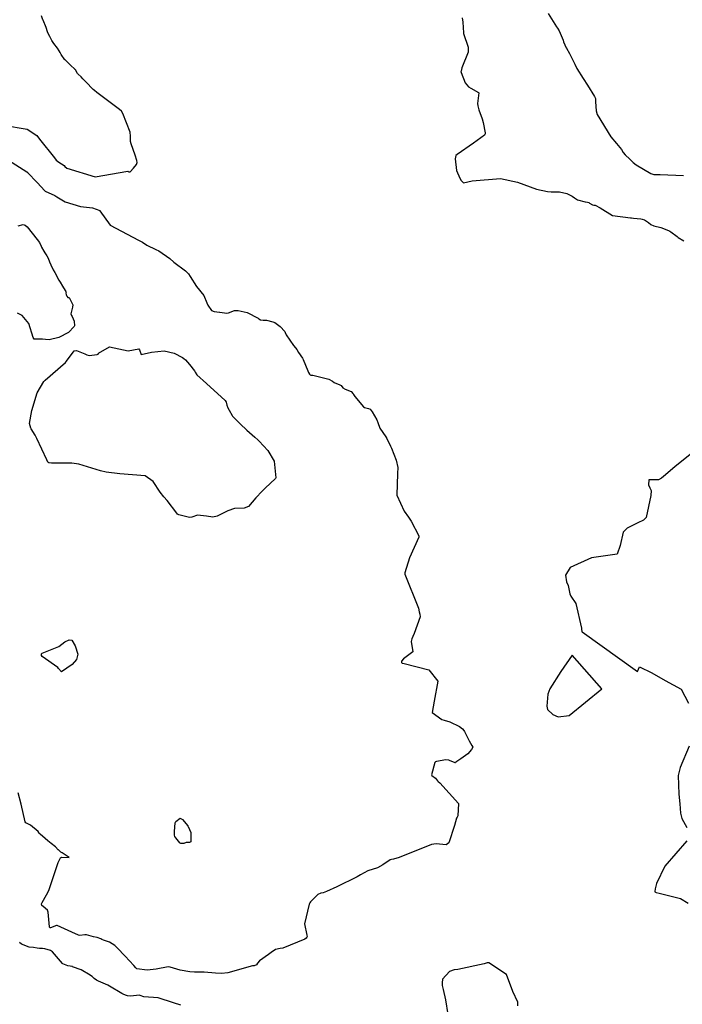
# Model space of a CAD drawing. Units: inches. Extents: x 426318 to 481037, y 5465203 to 5489487.
# Drawn here: x 429290 to 429433, y 5481565 to 5481778 of the extents above; entities that cross this region are included whole.
import ezdxf

# ---------------------------------------------------------------- set-up
doc = ezdxf.new("R2010")
doc.units = ezdxf.units.IN
doc.header["$MEASUREMENT"] = 0
doc.layers.add('GM_CONTOUR_10M', color=7, linetype='Continuous', true_color=0xc3baa6)

msp = doc.modelspace()

# ---------------------------------------------------------------- linework, layer by layer
at = {"layer": 'GM_CONTOUR_10M'}
for points, elevation in [([(429286.388, 5481754.99), (429291.527, 5481754.134), (429293.633, 5481752.808), (429294.199, 5481751.975), (429297.417, 5481747.953), (429297.819, 5481747.423), (429298.372, 5481747.024), (429299.531, 5481746.245), (429299.689, 5481746.083), (429300.151, 5481745.715), (429306.28, 5481743.85), (429313.307, 5481745.025), (429313.397, 5481745.011), (429313.586, 5481744.874), (429313.846, 5481744.901), (429314.567, 5481745.713), (429315.224, 5481746.476), (429315.358, 5481746.898), (429315.265, 5481747.334), (429314.9, 5481748.499), (429314.045, 5481750.962), (429313.903, 5481751.495), (429313.9, 5481752.667), (429313.832, 5481753.465), (429312.235, 5481757.569), (429311.944, 5481758.03), (429311.508, 5481758.415), (429306.607, 5481762.058), (429306.107, 5481762.51), (429305.857, 5481762.772), (429305.321, 5481763.272), (429304.765, 5481763.881), (429304.344, 5481764.352), (429303.591, 5481765.067), (429303.223, 5481765.454), (429302.56, 5481766.076), (429302.422, 5481766.237), (429302.033, 5481766.981), (429302.011, 5481767.004), (429301.963, 5481767.037), (429301.916, 5481767.068), (429300.875, 5481768.076), (429299.736, 5481769.139), (429299.722, 5481769.158), (429298.925, 5481770.34), (429298.677, 5481770.742), (429298.446, 5481771.149), (429298.136, 5481771.661), (429297.343, 5481772.675), (429296.906, 5481773.321), (429296.418, 5481774.233), (429296.023, 5481775), (429295.927, 5481775.267), (429295.678, 5481776.142), (429294.997, 5481777.744), (429294.986, 5481777.767), (429294.95, 5481777.834), (429294.661, 5481778.673)], 70), ([(429385.764, 5481778.241), (429385.925, 5481777.357), (429386.045, 5481775.012), (429386.081, 5481774.842), (429387.099, 5481771.892), (429387.056, 5481770.816), (429385.69, 5481767.427), (429385.54, 5481766.74), (429385.522, 5481766.611), (429385.533, 5481766.454), (429386.401, 5481764.179), (429387.185, 5481763.314), (429387.667, 5481763.051), (429389.319, 5481762.088), (429389.363, 5481762.038), (429389.369, 5481761.989), (429389.114, 5481759.728), (429389.141, 5481759.205), (429389.405, 5481758.335), (429390.118, 5481756.367), (429390.335, 5481755.63), (429390.784, 5481753.372), (429390.8, 5481753.234), (429390.811, 5481753.178), (429390.792, 5481753.106), (429390.597, 5481752.84), (429388.216, 5481751.154), (429384.73, 5481748.691), (429384.442, 5481748.436), (429384.234, 5481747.728), (429384.556, 5481745.22), (429385.283, 5481743.555), (429385.537, 5481743.015), (429386.062, 5481742.546), (429387.978, 5481742.981), (429394.079, 5481743.467), (429397.777, 5481742.649), (429401.868, 5481741.171), (429404.3, 5481740.664), (429405.056, 5481740.56), (429406.107, 5481740.543), (429406.843, 5481740.561), (429408.438, 5481740.193), (429409.632, 5481739.633), (429410.107, 5481739.264), (429410.797, 5481738.824), (429412.458, 5481738.432), (429412.948, 5481738.336), (429413.207, 5481738.249), (429413.403, 5481738.137), (429413.991, 5481737.764), (429414.321, 5481737.682), (429414.583, 5481737.679), (429415.65, 5481737.117), (429418.368, 5481735.478), (429422.234, 5481734.941), (429422.443, 5481734.938), (429422.902, 5481734.902), (429424.523, 5481734.73), (429424.797, 5481734.677), (429425.284, 5481734.495), (429426.127, 5481733.934), (429426.695, 5481733.493), (429427.329, 5481733.227), (429428.809, 5481732.86), (429430.48, 5481732.208), (429430.768, 5481732.064), (429430.791, 5481732.053), (429430.963, 5481731.944), (429432.353, 5481730.872), (429432.598, 5481730.684), (429433.841, 5481729.965)], 70), ([(429404.38, 5481779.192), (429406.251, 5481776.331), (429406.448, 5481776.051), (429406.804, 5481775.475), (429407.631, 5481773.459), (429407.771, 5481773.103), (429408.337, 5481771.789), (429408.351, 5481771.758), (429408.375, 5481771.709), (429409.051, 5481770.529), (429409.647, 5481769.358), (429410.164, 5481768.263), (429410.653, 5481767.304), (429412.02, 5481765.125), (429412.947, 5481763.694), (429414.46, 5481761.232), (429414.66, 5481760.785), (429414.69, 5481760.541), (429414.688, 5481760.096), (429414.805, 5481758.123), (429415.062, 5481757.349), (429418.022, 5481752.467), (429419.21, 5481751.058), (429420.313, 5481749.73), (429420.699, 5481749.103), (429421.109, 5481748.614), (429422.137, 5481747.626), (429422.861, 5481746.936), (429423.512, 5481746.427), (429426.686, 5481744.513), (429427.297, 5481744.357), (429428.712, 5481744.299), (429433.773, 5481744.101)], 60), ([(429287.459, 5481747.42), (429291.444, 5481744.912), (429291.583, 5481744.81), (429291.611, 5481744.778), (429293.673, 5481742.579), (429295.329, 5481740.81), (429295.435, 5481740.746), (429297.519, 5481739.794), (429297.949, 5481739.495), (429299.745, 5481738.378), (429303.098, 5481737.435), (429305.657, 5481737.089), (429307.262, 5481736.512), (429307.29, 5481736.486), (429309.502, 5481733.349), (429315.661, 5481730.096), (429316.498, 5481729.671), (429317.457, 5481729.002), (429319.407, 5481728.062), (429320.023, 5481727.81), (429322.416, 5481726.108), (429323.337, 5481725.321), (429325.86, 5481723.456), (429326.496, 5481722.82), (429326.848, 5481722.231), (429328.236, 5481720.072), (429329.804, 5481718.149), (429330.493, 5481716.55), (429330.653, 5481716.027), (429331.463, 5481714.879), (429332.053, 5481714.641), (429333.171, 5481714.541), (429333.194, 5481714.537), (429333.237, 5481714.531), (429333.288, 5481714.524), (429334.758, 5481714.318), (429335.178, 5481714.371), (429336.43, 5481714.871), (429337.232, 5481714.898), (429339.23, 5481714.44), (429341.548, 5481713.229), (429341.745, 5481713.07), (429342.122, 5481712.835), (429342.696, 5481712.768), (429343.057, 5481712.806), (429343.353, 5481712.763), (429344.732, 5481712.442), (429345.198, 5481712.265), (429346.328, 5481711.39), (429347.351, 5481710.29), (429347.46, 5481710.073), (429347.584, 5481709.769), (429347.673, 5481709.6), (429349.214, 5481707.26), (429349.634, 5481706.771), (429349.949, 5481706.416), (429350.332, 5481705.806), (429351.176, 5481704.575), (429351.341, 5481704.267), (429352.326, 5481701.832), (429352.515, 5481701.414), (429352.723, 5481701.047), (429352.846, 5481700.938), (429352.987, 5481700.902), (429353.401, 5481700.855), (429356.857, 5481700.014), (429357.666, 5481699.554), (429358.062, 5481699.263), (429358.182, 5481699.207), (429359.117, 5481698.87), (429359.543, 5481698.607), (429359.959, 5481698.158), (429360.447, 5481697.815), (429361.703, 5481697.294), (429362.172, 5481696.795), (429362.258, 5481696.646), (429362.52, 5481696.263), (429364.407, 5481693.985), (429364.626, 5481693.852), (429365.474, 5481693.668), (429365.871, 5481693.474), (429366.265, 5481692.929), (429367.271, 5481691.189), (429367.494, 5481690.646), (429367.952, 5481689.353), (429369.228, 5481687.515), (429369.474, 5481687.136), (429370.26, 5481685.515), (429370.477, 5481685.041), (429371.484, 5481682.433), (429371.839, 5481680.88), (429371.734, 5481679.563), (429371.615, 5481674.844), (429373.19, 5481671.391), (429374.118, 5481670.14), (429374.702, 5481669.221), (429376.383, 5481666.054), (429376.409, 5481665.783), (429374.345, 5481661.296), (429373.324, 5481658.032), (429373.365, 5481657.775), (429376.319, 5481650.362), (429376.487, 5481649.632), (429376.62, 5481649.123), (429376.645, 5481648.504), (429375.382, 5481644.912), (429375.109, 5481644.254), (429374.899, 5481643.779), (429374.764, 5481643.162), (429375.111, 5481640.923), (429373.074, 5481639.445), (429372.637, 5481638.888), (429372.604, 5481638.616), (429372.766, 5481638.486), (429373.189, 5481638.433), (429378.524, 5481637.04), (429380.508, 5481634.617), (429379.748, 5481630.237), (429379.317, 5481627.779), (429381.407, 5481626.301), (429381.912, 5481626.145), (429383.142, 5481625.776), (429385.239, 5481624.782), (429385.839, 5481624.259), (429386.137, 5481623.904), (429386.289, 5481623.692), (429387.293, 5481621.635), (429387.906, 5481620.673), (429388.063, 5481620.262), (429387.832, 5481619.752), (429387.006, 5481618.859), (429385.485, 5481617.742), (429384.43, 5481617.037), (429384.303, 5481616.931), (429384.274, 5481616.926), (429383.033, 5481617.407), (429382.871, 5481617.472), (429382.272, 5481617.552), (429380.22, 5481617.156), (429380.014, 5481617.091), (429379.924, 5481617.044), (429379.879, 5481616.982), (429379.126, 5481614.306), (429379.228, 5481614.147), (429379.969, 5481613.557), (429380.426, 5481613.023), (429380.58, 5481612.835), (429380.919, 5481612.566), (429385.018, 5481608.069), (429384.832, 5481605.418), (429384.687, 5481605.135), (429384.589, 5481604.933), (429384.127, 5481603.357), (429382.913, 5481599.581), (429382.339, 5481599.108), (429380.137, 5481599.316), (429379.102, 5481599.174), (429372.124, 5481596.396), (429370.922, 5481596.026), (429370.452, 5481595.982), (429370.153, 5481595.868), (429368.61, 5481594.773), (429367.404, 5481594.186), (429365.35, 5481593.48), (429363.789, 5481592.636), (429363.031, 5481592.17), (429358.612, 5481590.052), (429356.357, 5481589.03), (429355.636, 5481588.761), (429355.133, 5481588.64), (429354.534, 5481588.382), (429353.523, 5481587.396), (429352.948, 5481586.819), (429352.788, 5481586.597), (429352.657, 5481586.297), (429351.63, 5481581.991), (429352.152, 5481579.545), (429352.178, 5481579.309), (429352.142, 5481579.147), (429352, 5481578.905), (429351.657, 5481578.696), (429346.894, 5481576.746), (429346.317, 5481576.694), (429345.371, 5481576.471), (429344.412, 5481575.814), (429343.833, 5481575.388), (429341.895, 5481573.989), (429341.451, 5481573.514), (429341.223, 5481573.108), (429340.69, 5481572.935), (429340.634, 5481572.935), (429340.324, 5481572.911), (429335, 5481571.405), (429333.635, 5481571.238), (429332.31, 5481571.367), (429329.9, 5481571.544), (429327.802, 5481571.534), (429326.751, 5481571.59), (429324.66, 5481571.995), (429322.498, 5481572.658), (429322.086, 5481572.678), (429319.509, 5481572.219), (429317.551, 5481572.01), (429315.309, 5481572.256), (429315.053, 5481572.474), (429314.614, 5481573.027), (429312.736, 5481574.993), (429311.005, 5481576.836), (429310.546, 5481577.294), (429309.392, 5481578.046), (429308.045, 5481578.481), (429307.731, 5481578.642), (429307.511, 5481578.801), (429306.695, 5481579.052), (429305.916, 5481579.231), (429304.421, 5481579.637), (429303.993, 5481579.645), (429302.914, 5481579.506), (429302.655, 5481579.597), (429301.236, 5481580.221), (429301.216, 5481580.23), (429298.054, 5481581.638), (429297.904, 5481581.631), (429296.603, 5481581.129), (429296.513, 5481581.129), (429296.456, 5481581.177), (429296.366, 5481581.378), (429296.085, 5481584.53), (429295.921, 5481584.958), (429295.017, 5481585.743), (429294.69, 5481586.007), (429294.631, 5481586.367), (429294.75, 5481586.676), (429295.685, 5481588.283), (429296.192, 5481589.273), (429298.276, 5481595.273), (429298.735, 5481596.323), (429299.016, 5481596.448), (429300.6, 5481596.415), (429299.133, 5481597.383), (429298.94, 5481597.502), (429298.858, 5481597.537), (429298.724, 5481597.62), (429298.286, 5481598.038), (429298.271, 5481598.059), (429297.664, 5481598.699), (429296.758, 5481599.444), (429296.035, 5481600.033), (429295.461, 5481600.513), (429294.328, 5481601.412), (429294.148, 5481601.653), (429293.89, 5481602.016), (429292.253, 5481603.39), (429291.243, 5481603.913), (429291.082, 5481604.113), (429290.256, 5481607.942), (429289.595, 5481610.39)], 80), ([(429289.585, 5481733.231), (429290.672, 5481733.474), (429291.124, 5481733.377), (429291.527, 5481733.013), (429293.727, 5481730.267), (429294.232, 5481729.578), (429294.564, 5481728.821), (429294.658, 5481728.591), (429295.138, 5481727.715), (429295.356, 5481727.375), (429295.818, 5481726.731), (429296.076, 5481726.18), (429296.398, 5481725.429), (429296.666, 5481724.8), (429297.157, 5481723.687), (429297.488, 5481723.119), (429298.419, 5481721.446), (429298.55, 5481721.197), (429298.663, 5481721.03), (429299.218, 5481720.173), (429299.767, 5481719.178), (429299.872, 5481719.011), (429299.958, 5481718.864), (429299.937, 5481718.7), (429299.981, 5481718.273), (429300.118, 5481717.956), (429300.35, 5481717.711), (429300.603, 5481717.66), (429301.426, 5481716.136), (429301.348, 5481715.593), (429300.991, 5481714.122), (429301.127, 5481713.764), (429301.302, 5481713.571), (429301.681, 5481712.544), (429301.765, 5481711.566), (429301.701, 5481711.413), (429300.468, 5481710.114), (429298.419, 5481709.043), (429296.306, 5481708.527), (429295.504, 5481708.571), (429294.827, 5481708.654), (429293.069, 5481708.689), (429292.812, 5481708.993), (429291.884, 5481712.046), (429290.469, 5481713.76), (429289.461, 5481714.303)], 90), ([(429435.153, 5481683.675), (429431.853, 5481681.037), (429429.426, 5481678.889), (429428.965, 5481678.522), (429428.293, 5481678.213), (429428.068, 5481678.216), (429426.229, 5481678.226), (429426.145, 5481677.131), (429426.409, 5481676.444), (429426.505, 5481676.303), (429426.767, 5481675.866), (429426.641, 5481674.807), (429425.633, 5481670.027), (429425.086, 5481669.425), (429423.865, 5481668.908), (429421.517, 5481667.742), (429420.662, 5481666.887), (429420.005, 5481663.963), (429419.374, 5481662.129), (429413.838, 5481661.296), (429409.147, 5481659.2), (429408.17, 5481657.534), (429408.38, 5481656.124), (429408.716, 5481655.291), (429409.128, 5481653.538), (429409.353, 5481652.993), (429410.443, 5481651.44), (429411.624, 5481646.063), (429411.671, 5481645.749), (429411.7, 5481645.426), (429411.714, 5481645.34), (429411.783, 5481645.265), (429423.746, 5481636.673), (429423.767, 5481636.683), (429424.24, 5481637.663), (429426.855, 5481636.356), (429429.738, 5481634.744), (429433.216, 5481632.821), (429434.823, 5481629.836)], 70), ([(429434.98, 5481620.504), (429433.012, 5481615.916), (429432.596, 5481614.125), (429432.715, 5481610.127), (429432.963, 5481607.991), (429433.057, 5481606.019), (429433.385, 5481604.811), (429434.427, 5481602.901)], 70), ([(429434.461, 5481600.019), (429429.666, 5481594.479), (429427.879, 5481590.789), (429427.586, 5481589.58), (429427.564, 5481589.507), (429427.491, 5481589.109), (429427.561, 5481588.971), (429427.802, 5481588.811), (429428.5, 5481588.651), (429433.09, 5481587.53), (429434.719, 5481586.477)], 70), ([(429324.832, 5481564.396), (429323.263, 5481564.943), (429319.929, 5481566.01), (429316.838, 5481566.178), (429315.983, 5481566.5), (429315.812, 5481566.552), (429313.962, 5481566.376), (429313.283, 5481566.459), (429312.871, 5481566.586), (429312.7, 5481566.656), (429312.49, 5481566.733), (429312.008, 5481566.943), (429309.349, 5481568.55), (429309.017, 5481568.727), (429307.002, 5481569.612), (429306.581, 5481569.8), (429306.045, 5481570.196), (429305.578, 5481570.642), (429305.251, 5481570.838), (429305.167, 5481570.881), (429303.241, 5481572.042), (429303.2, 5481572.061), (429301.36, 5481572.74), (429301.334, 5481572.749), (429300.372, 5481572.953), (429299.629, 5481573.211), (429299.275, 5481573.371), (429299.184, 5481573.441), (429297.018, 5481575.993), (429296.61, 5481576.278), (429295.349, 5481576.602), (429294.875, 5481576.689), (429294.769, 5481576.693), (429294.622, 5481576.675), (429294.168, 5481576.647), (429293.699, 5481576.745), (429292.921, 5481576.863), (429291.944, 5481576.997), (429290.335, 5481577.637), (429289.867, 5481577.995)], 70), ([(429397.878, 5481564.266), (429397.837, 5481565.064), (429396.79, 5481567.395), (429395.379, 5481571.049), (429391.57, 5481573.6), (429391.202, 5481573.577), (429390.548, 5481573.341), (429384.812, 5481572.114), (429384.017, 5481572.078), (429383.066, 5481571.717), (429381.553, 5481570.007), (429381.416, 5481569.218), (429381.477, 5481568.654), (429381.671, 5481567.791), (429382.139, 5481565.583), (429382.679, 5481562.375)], 70)]:
    msp.add_lwpolyline(points, dxfattribs=dict(at, elevation=elevation))
for points, elevation in [([(429313.391, 5481706.116), (429315.693, 5481706.603), (429315.866, 5481706.368), (429316.253, 5481705.367), (429318.448, 5481705.857), (429321.189, 5481706.105), (429323.344, 5481705.628), (429325.177, 5481704.705), (429325.468, 5481704.494), (429325.846, 5481704.16), (429326.712, 5481703.206), (429327.752, 5481701.787), (429327.92, 5481701.514), (429328.293, 5481700.965), (429330.404, 5481699.037), (429334.428, 5481695.344), (429334.664, 5481695.017), (429334.736, 5481694.745), (429334.794, 5481694.397), (429335.041, 5481693.788), (429335.322, 5481693.272), (429335.946, 5481692.121), (429336.016, 5481692.017), (429336.154, 5481691.852), (429336.507, 5481691.469), (429337.654, 5481690.316), (429339.122, 5481688.964), (429340.854, 5481687.467), (429341.483, 5481686.882), (429341.781, 5481686.563), (429343.707, 5481684.583), (429345.083, 5481682.208), (429345.393, 5481678.648), (429345.323, 5481678.501), (429343.133, 5481676.409), (429342.412, 5481675.748), (429341.094, 5481674.28), (429339.472, 5481672.415), (429338.548, 5481672.035), (429336.459, 5481671.985), (429334.973, 5481671.514), (429332.732, 5481670.35), (429331.778, 5481670.084), (429330.374, 5481670.349), (429328.4, 5481670.56), (429327.195, 5481670.104), (429326.682, 5481670.021), (429324.424, 5481670.578), (429324.254, 5481670.654), (429324.136, 5481670.738), (429324.088, 5481670.787), (429323.925, 5481670.989), (429321.835, 5481673.727), (429321.138, 5481674.514), (429320.359, 5481675.543), (429318.817, 5481677.85), (429317.117, 5481679.028), (429311.6, 5481679.508), (429308.661, 5481679.86), (429307.412, 5481680.17), (429302.749, 5481681.605), (429301.24, 5481681.785), (429296.823, 5481681.792), (429296.224, 5481681.874), (429296.02, 5481682.034), (429295.772, 5481682.528), (429293.602, 5481687.12), (429293.294, 5481687.84), (429292.432, 5481689.226), (429292.31, 5481689.402), (429292.018, 5481690.381), (429292.545, 5481693.224), (429293.711, 5481697.053), (429295.133, 5481699.487), (429295.414, 5481699.776), (429299.807, 5481703.598), (429300.025, 5481703.879), (429301.708, 5481706.106), (429302.228, 5481706.242), (429304.001, 5481705.463), (429304.435, 5481705.25), (429304.938, 5481705.147), (429306.684, 5481705.307), (429306.911, 5481705.443), (429307.006, 5481705.628), (429309.377, 5481707.035)], 90), ([(429301.923, 5481642.238), (429302.529, 5481640.41), (429302.252, 5481639.31), (429301.276, 5481638.219), (429298.97, 5481636.572), (429298.337, 5481637.359), (429298.178, 5481637.554), (429294.769, 5481639.96), (429294.627, 5481640.181), (429294.624, 5481640.474), (429294.751, 5481640.619), (429295.115, 5481640.767), (429298.416, 5481642.064), (429299.686, 5481643.084), (429300.645, 5481643.574), (429301.194, 5481643.46)], 90), ([(429409.648, 5481640.217), (429407.13, 5481636.678), (429404.76, 5481632.923), (429404.372, 5481631.749), (429404.1, 5481629.166), (429404.262, 5481628.466), (429405.409, 5481627.391), (429406.582, 5481626.848), (429408.96, 5481627.168), (429416.048, 5481632.957)], 70), ([(429326.979, 5481599.795), (429326.667, 5481599.656), (429325.981, 5481599.617), (429325.459, 5481599.424), (429324.799, 5481599.444), (429324.653, 5481599.523), (429324.627, 5481599.551), (429323.722, 5481600.687), (429323.547, 5481600.924), (429323.454, 5481601.252), (429323.417, 5481602.036), (429323.609, 5481603.886), (429323.73, 5481604.215), (429324.644, 5481604.92), (429325.203, 5481604.61), (429326.323, 5481603.227), (429326.36, 5481603.17), (429326.372, 5481603.153), (429326.4, 5481603.11), (429326.968, 5481601.795)], 90)]:
    msp.add_lwpolyline(points, close=True, dxfattribs=dict(at, elevation=elevation))

doc.saveas('drawing.dxf')
